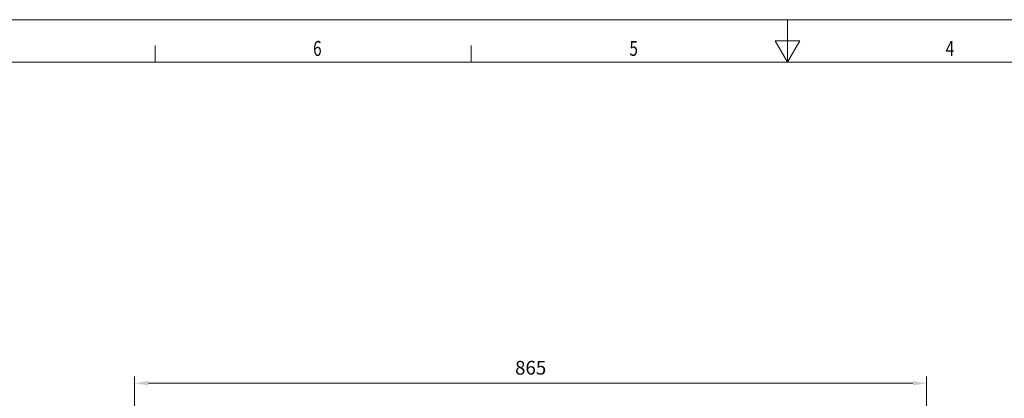
# Model space of a CAD drawing. Units: millimetres. Extents: x 0 to 2763, y 0 to 1954.
# Drawn here: x 543 to 1618, y 1540 to 1954 of the extents above; entities that cross this region are included whole.
import ezdxf

# ---------------------------------------------------------------- set-up
doc = ezdxf.new("R2010")
doc.units = ezdxf.units.MM
doc.header["$LTSCALE"] = 5
doc.header["$PDSIZE"] = -1
for name, color, linetype, lineweight in [('AM_0', 7, 'Continuous', 9), ('AM_5', 3, 'Continuous', 9), ('AM_BOR', 3, 'Continuous', 9)]:
    doc.layers.add(name, color=color, linetype=linetype, lineweight=lineweight)
doc.styles.add('USER1', font='simplex.shx')
doc.dimstyles.new('AM_DIN$0', dxfattribs={"dimscale": 10, "dimtxt": 3.5, "dimasz": 2.5, "dimexe": 1, "dimexo": 1, "dimgap": 1.5, "dimtad": 1, "dimdsep": 46, "dimtxsty": 'USER1', "dimcen": 0, "dimclrd": 256, "dimclre": 256, "dimclrt": 2, "dimadec": 0, "dimazin": 2, "dimtp": 0.1, "dimtm": 0.1, "dimtfac": 0.71, "dimtmove": 0, "dimatfit": 3, "dimfxl": 1, "dimlwd": -1, "dimlwe": -1, "dimarcsym": 0})

# ---------------------------------------------------------------- blocks, each defined once
blk = doc.blocks.new('A2')
at = {"layer": 'AM_BOR', "color": 22}
for p, q in [((148.5, 410), (148.5, 413.9)), ((222.75, 410), (222.75, 413.9))]:
    blk.add_line(p, q, dxfattribs=at)
blk.add_lwpolyline([(0, 420), (594, 420), (594, 0), (0, 0)], close=True, dxfattribs=at)
at = {"layer": 'AM_BOR', "color": 22, "flags": 128}
blk.add_lwpolyline([(297, 420), (297, 410), (294.11, 415), (299.89, 415), (297, 410)], dxfattribs=at)
at = {"layer": 'AM_BOR', "color": 7, "flags": 128}
blk.add_lwpolyline([(10, 10), (10, 410), (584, 410), (584, 10), (10, 10)], dxfattribs=at)
at = {"layer": 'AM_BOR', "color": 22, "width": 0.75}
for s, p in [('6', (185.62, 411.5)), ('5', (259.88, 411.5)), ('4', (334.13, 411.5))]:
    blk.add_text(s, height=3.5, dxfattribs=at).set_placement(p)
blk = doc.blocks.new('*D8')
at = {"layer": 'AM_5', "transparency": 16777216}
for p, q in [((668.6, 1460.4), (668.6, 1564.1)), ((1533.6, 1460.4), (1533.6, 1564.1)), ((683.6, 1556.6), (1518.6, 1556.6))]:
    blk.add_line(p, q, dxfattribs=at)
for points in [[(683.6, 1559.1), (683.6, 1554.1), (668.6, 1556.6)], [(1518.6, 1559.1), (1518.6, 1554.1), (1533.6, 1556.6)]]:
    blk.add_solid(points, dxfattribs=at)
at = {"layer": 'Defpoints', "color": 0, "transparency": 16777216}
for p in [(1533.6, 1556.6), (668.6, 1452.9), (1533.6, 1452.9)]:
    blk.add_point(p, dxfattribs=at)
at = {"layer": 'AM_5', "transparency": 16777216, "insert": (1101.1, 1571.6), "char_height": 15, "attachment_point": 5, "style": 'USER1'}
blk.add_mtext('865', dxfattribs=at)

msp = doc.modelspace()

# ---------------------------------------------------------------- block references
at = {"layer": 'AM_0', "lineweight": 0, "xscale": 4.652134940484219, "yscale": 4.652134940484219, "zscale": 4.652134940484219}
msp.add_blockref('A2', (0, 0), dxfattribs=at)

# ---------------------------------------------------------------- dimensions: what is measured, and where the dimension line sits
at = {"layer": 'AM_5'}
dim = msp.add_linear_dim(base=(1533.6, 1556.6), p1=(668.6, 1452.9), p2=(1533.6, 1452.9), dimstyle='AM_DIN$0', override={"dimscale": 15, "dimtxt": 1, "dimasz": 1, "dimexe": 0.5, "dimexo": 0.5, "dimgap": 0.5, "dimdec": 0, "dimclrt": 256}, dxfattribs=at)
dim.commit()
dim.dimension.update_dxf_attribs({"geometry": '*D8', "text_midpoint": (1101.1, 1571.6)})

doc.saveas('drawing.dxf')
